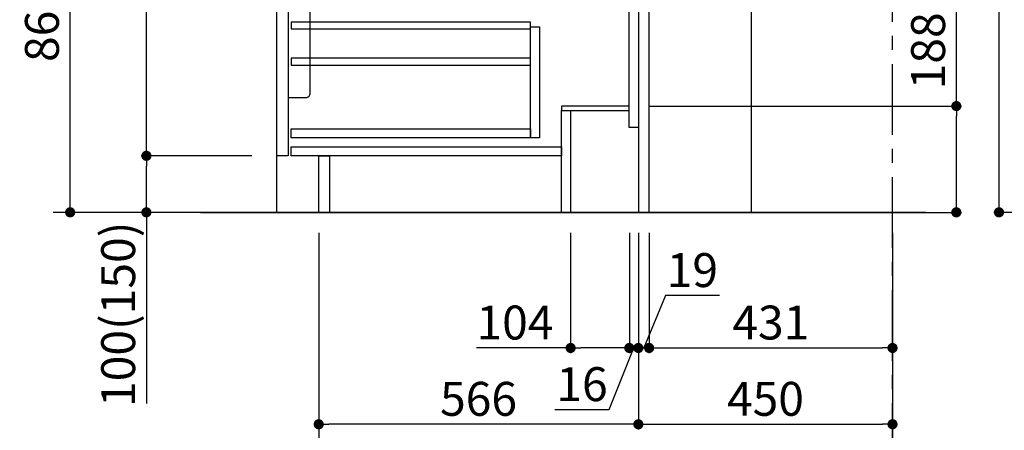
# Model space of a CAD drawing. Extents: x 0 to 26473, y -25 to 8845.
# Drawn here: x 20442 to 22185, y 1682 to 2408 of the extents above; entities that cross this region are included whole.
import ezdxf

# ---------------------------------------------------------------- set-up
doc = ezdxf.new("R2010")
doc.units = 0
doc.header["$LTSCALE"] = 50
doc.header["$MEASUREMENT"] = 0
doc.linetypes.add('CENTER', pattern=[2, 1.25, -0.25, 0.25, -0.25])
doc.layers.get('0').update_dxf_attribs({"linetype": 'CONTINUOUS'})
doc.layers.get('DEFPOINTS').update_dxf_attribs({"color": 146, "linetype": 'CONTINUOUS'})
for name, color, linetype in [('111-壁仕上', 3, 'CONTINUOUS'), ('120-キャビネット（外）', 7, 'CONTINUOUS'), ('122-扉', 6, 'CONTINUOUS'), ('150-機器', 8, 'CONTINUOUS'), ('166-寸法B', 11, 'CONTINUOUS')]:
    doc.layers.add(name, color=color, linetype=linetype)
doc.styles.add('KH001', font='txt')
doc.dimstyles.new('KH1xx030', dxfattribs={"dimscale": 30, "dimtxt": 2, "dimasz": 0.6, "dimexe": 0.3, "dimexo": 1.2, "dimgap": 0.5, "dimtad": 3, "dimdec": 1, "dimdsep": 46, "dimlunit": 6, "dimtxsty": 'KH001', "dimblk": 'DOT', "dimcen": 1, "dimdle": 1, "dimclrd": 256, "dimclre": 256, "dimclrt": 256, "dimadec": 0, "dimazin": 0, "dimtfac": 1, "dimtdec": 1, "dimtix": 1, "dimtmove": 2, "dimatfit": 3, "dimldrblk": 'CLOSEDBLANK', "dimfxl": 1, "dimtolj": 1, "dimtzin": 0, "dimlwd": -1, "dimlwe": -1, "dimarcsym": 0})

# ---------------------------------------------------------------- blocks, each defined once
blk = doc.blocks.new('_Dot')
at = {"color": 0, "linetype": 'ByBlock', "lineweight": -2}
blk.add_line((-0.5, 0), (-1, 0), dxfattribs=at)
at = {"color": 0, "linetype": 'ByBlock', "const_width": 0.5}
blk.add_lwpolyline([(-0.25, 0, 1), (0.25, 0, 1)], format="xyb", close=True, dxfattribs=at)
blk = doc.blocks.new('*D172')
at = {"layer": '166-寸法B', "transparency": 16777216}
for p, q in [((22787.4, 4467.6), (22166.9, 4467.6)), ((22175.9, 2085.6), (22175.9, 4449.6)), ((22803.4, 2067.6), (22166.9, 2067.6))]:
    blk.add_line(p, q, dxfattribs=at)
at = {"layer": 'DEFPOINTS', "color": 0, "transparency": 16777216}
for p in [(22175.9, 4467.6), (22823.4, 4467.6), (22839.4, 2067.6)]:
    blk.add_point(p, dxfattribs=at)
at = {"layer": '166-寸法B', "transparency": 16777216, "xscale": 18, "yscale": 18, "zscale": 18}
for p, rotation in [((22175.9, 4467.6), 90), ((22175.9, 2067.6), 270)]:
    blk.add_blockref('_Dot', p, dxfattribs=dict(at, rotation=rotation))
at = {"layer": '166-寸法B', "transparency": 16777216, "insert": (22127.1, 3267.6), "char_height": 60, "attachment_point": 5, "rotation": 90, "style": 'KH001'}
blk.add_mtext('\\A1;2,400', dxfattribs=at)
blk = doc.blocks.new('_ClosedBlank')
at = {"color": 0, "linetype": 'ByBlock', "lineweight": -2}
for p, q in [((-1, 0.167), (0, 0)), ((-1, 0.167), (-1, -0.167)), ((0, 0), (-1, -0.167))]:
    blk.add_line(p, q, dxfattribs=at)
blk = doc.blocks.new('包丁差し_D')
at = {"layer": '150-機器', "color": 161, "linetype": 'Continuous'}
blk.add_lwpolyline([(0, -233), (31.2, -233, 0.414214), (39.2, -225), (39.2, 0), (0, 0)], format="xyb", close=True, dxfattribs=at)
blk = doc.blocks.new('*D299')
at = {"layer": '166-寸法B', "transparency": 16777216}
for p, q in [((22100.3, 2255.6), (22100.3, 2607.3)), ((21557.3, 2255.6), (22109.3, 2255.6)), ((22100.3, 2085.6), (22100.3, 2237.6)), ((21592.3, 2067.6), (22109.3, 2067.6))]:
    blk.add_line(p, q, dxfattribs=at)
at = {"layer": 'DEFPOINTS', "color": 0, "transparency": 16777216}
for p in [(21521.3, 2255.6), (22100.3, 2255.6), (21556.3, 2067.6)]:
    blk.add_point(p, dxfattribs=at)
at = {"layer": '166-寸法B', "transparency": 16777216, "xscale": 18, "yscale": 18, "zscale": 18}
for p, rotation in [((22100.3, 2255.6), 90), ((22100.3, 2067.6), 270)]:
    blk.add_blockref('_Dot', p, dxfattribs=dict(at, rotation=rotation))
at = {"layer": '166-寸法B', "transparency": 16777216, "insert": (22050.3, 2449.2), "char_height": 60, "attachment_point": 5, "rotation": 90, "style": 'KH001'}
blk.add_mtext('\\A1;188(238)', dxfattribs=at)
blk = doc.blocks.new('*D300')
at = {"layer": '166-寸法B', "transparency": 16777216}
for p, q in [((21537.3, 2031.6), (21537.3, 1683.6)), ((21987.3, 2031.6), (21987.3, 1683.6)), ((21555.3, 1692.6), (21969.3, 1692.6))]:
    blk.add_line(p, q, dxfattribs=at)
at = {"layer": 'DEFPOINTS', "color": 0, "transparency": 16777216}
for p in [(21537.3, 2067.6), (21987.3, 2067.6), (21987.3, 1692.6)]:
    blk.add_point(p, dxfattribs=at)
at = {"layer": '166-寸法B', "transparency": 16777216, "xscale": 18, "yscale": 18, "zscale": 18, "rotation": 180}
blk.add_blockref('_Dot', (21537.3, 1692.6), dxfattribs=at)
at = {"layer": '166-寸法B', "transparency": 16777216, "xscale": 18, "yscale": 18, "zscale": 18}
blk.add_blockref('_Dot', (21987.3, 1692.6), dxfattribs=at)
at = {"layer": '166-寸法B', "transparency": 16777216, "insert": (21762.3, 1737.6), "char_height": 60, "attachment_point": 5, "style": 'KH001'}
blk.add_mtext('\\A1;450', dxfattribs=at)
blk = doc.blocks.new('*D301')
at = {"layer": '166-寸法B', "transparency": 16777216}
for p, q in [((20971.3, 2031.6), (20971.3, 1683.6)), ((21537.3, 2031.6), (21537.3, 1683.6)), ((21519.3, 1692.6), (20989.3, 1692.6))]:
    blk.add_line(p, q, dxfattribs=at)
at = {"layer": 'DEFPOINTS', "color": 0, "transparency": 16777216}
for p in [(20971.3, 2067.6), (21537.3, 2067.6), (20971.3, 1692.6)]:
    blk.add_point(p, dxfattribs=at)
at = {"layer": '166-寸法B', "transparency": 16777216, "xscale": 18, "yscale": 18, "zscale": 18, "rotation": 180}
blk.add_blockref('_Dot', (20971.3, 1692.6), dxfattribs=at)
at = {"layer": '166-寸法B', "transparency": 16777216, "xscale": 18, "yscale": 18, "zscale": 18}
blk.add_blockref('_Dot', (21537.3, 1692.6), dxfattribs=at)
at = {"layer": '166-寸法B', "transparency": 16777216, "insert": (21254.3, 1737.6), "char_height": 60, "attachment_point": 5, "style": 'KH001'}
blk.add_mtext('\\A1;566', dxfattribs=at)
blk = doc.blocks.new('*D302')
at = {"layer": '166-寸法B', "transparency": 16777216}
for p, q in [((20971.3, 2031.6), (20971.3, 1548.6)), ((21987.3, 2031.6), (21987.3, 1548.6)), ((21969.3, 1557.6), (20989.3, 1557.6))]:
    blk.add_line(p, q, dxfattribs=at)
at = {"layer": 'DEFPOINTS', "color": 0, "transparency": 16777216}
for p in [(20971.3, 2067.6), (21987.3, 2067.6), (20971.3, 1557.6)]:
    blk.add_point(p, dxfattribs=at)
at = {"layer": '166-寸法B', "transparency": 16777216, "xscale": 18, "yscale": 18, "zscale": 18, "rotation": 180}
blk.add_blockref('_Dot', (20971.3, 1557.6), dxfattribs=at)
at = {"layer": '166-寸法B', "transparency": 16777216, "xscale": 18, "yscale": 18, "zscale": 18}
blk.add_blockref('_Dot', (21987.3, 1557.6), dxfattribs=at)
at = {"layer": '166-寸法B', "transparency": 16777216, "insert": (21479.3, 1606.4), "char_height": 60, "attachment_point": 5, "style": 'KH001'}
blk.add_mtext('\\A1;1,016', dxfattribs=at)
blk = doc.blocks.new('*D305')
at = {"layer": '166-寸法B', "transparency": 16777216}
for p, q in [((20851, 2927.6), (20522.2, 2927.6)), ((20531.2, 2085.6), (20531.2, 2909.6)), ((20851.5, 2067.6), (20522.2, 2067.6))]:
    blk.add_line(p, q, dxfattribs=at)
at = {"layer": 'DEFPOINTS', "color": 0, "transparency": 16777216}
for p in [(20531.2, 2927.6), (20887, 2927.6), (20887.5, 2067.6)]:
    blk.add_point(p, dxfattribs=at)
at = {"layer": '166-寸法B', "transparency": 16777216, "xscale": 18, "yscale": 18, "zscale": 18}
for p, rotation in [((20531.2, 2927.6), 90), ((20531.2, 2067.6), 270)]:
    blk.add_blockref('_Dot', p, dxfattribs=dict(at, rotation=rotation))
at = {"layer": '166-寸法B', "transparency": 16777216, "insert": (20481.2, 2497.6), "char_height": 60, "attachment_point": 5, "rotation": 90, "style": 'KH001'}
blk.add_mtext('\\A1;860(910)', dxfattribs=at)
blk = doc.blocks.new('*D306')
at = {"layer": '166-寸法B', "transparency": 16777216}
for p, q in [((20852.6, 2167.6), (20657.2, 2167.6)), ((20666.2, 2085.6), (20666.2, 2149.6)), ((20851.5, 2067.6), (20657.2, 2067.6)), ((20666.2, 2067.6), (20666.2, 1729.2))]:
    blk.add_line(p, q, dxfattribs=at)
at = {"layer": 'DEFPOINTS', "color": 0, "transparency": 16777216}
for p in [(20666.2, 2167.6), (20888.6, 2167.6), (20887.5, 2067.6)]:
    blk.add_point(p, dxfattribs=at)
at = {"layer": '166-寸法B', "transparency": 16777216, "xscale": 18, "yscale": 18, "zscale": 18}
for p, rotation in [((20666.2, 2167.6), 90), ((20666.2, 2067.6), 270)]:
    blk.add_blockref('_Dot', p, dxfattribs=dict(at, rotation=rotation))
at = {"layer": '166-寸法B', "transparency": 16777216, "insert": (20616.2, 1887.2), "char_height": 60, "attachment_point": 5, "rotation": 90, "style": 'KH001'}
blk.add_mtext('\\A1;100(150)', dxfattribs=at)
blk = doc.blocks.new('*D307')
at = {"layer": '166-寸法B', "transparency": 16777216}
for p, q in [((20851, 2887.6), (20657.2, 2887.6)), ((20666.2, 2185.6), (20666.2, 2869.6)), ((20852.6, 2167.6), (20657.2, 2167.6))]:
    blk.add_line(p, q, dxfattribs=at)
at = {"layer": 'DEFPOINTS', "color": 0, "transparency": 16777216}
for p in [(20666.2, 2887.6), (20887, 2887.6), (20888.6, 2167.6)]:
    blk.add_point(p, dxfattribs=at)
at = {"layer": '166-寸法B', "transparency": 16777216, "xscale": 18, "yscale": 18, "zscale": 18}
for p, rotation in [((20666.2, 2887.6), 90), ((20666.2, 2167.6), 270)]:
    blk.add_blockref('_Dot', p, dxfattribs=dict(at, rotation=rotation))
at = {"layer": '166-寸法B', "transparency": 16777216, "insert": (20621.2, 2527.6), "char_height": 60, "attachment_point": 5, "rotation": 90, "style": 'KH001'}
blk.add_mtext('\\A1;720', dxfattribs=at)
blk = doc.blocks.new('*D316')
at = {"layer": '166-寸法B', "transparency": 16777216}
for p, q in [((21987.3, 2031.6), (21987.3, 1818.6)), ((21556.3, 1863.6), (21556.3, 1836.6)), ((21574.3, 1827.6), (21969.3, 1827.6))]:
    blk.add_line(p, q, dxfattribs=at)
at = {"layer": 'DEFPOINTS', "color": 0, "transparency": 16777216}
for p in [(21987.3, 2067.6), (21556.3, 1827.6), (21987.3, 1827.6)]:
    blk.add_point(p, dxfattribs=at)
at = {"layer": '166-寸法B', "transparency": 16777216, "xscale": 18, "yscale": 18, "zscale": 18, "rotation": 180}
blk.add_blockref('_Dot', (21556.3, 1827.6), dxfattribs=at)
at = {"layer": '166-寸法B', "transparency": 16777216, "xscale": 18, "yscale": 18, "zscale": 18}
blk.add_blockref('_Dot', (21987.3, 1827.6), dxfattribs=at)
at = {"layer": '166-寸法B', "transparency": 16777216, "insert": (21771.8, 1872.6), "char_height": 60, "attachment_point": 5, "style": 'KH001'}
blk.add_mtext('\\A1;431', dxfattribs=at)
blk = doc.blocks.new('*D321')
at = {"layer": '166-寸法B', "transparency": 16777216}
for p, q in [((21417.3, 2031.6), (21417.3, 1818.6)), ((21521.3, 2031.6), (21521.3, 1818.6)), ((21417.3, 1827.6), (21250.5, 1827.6)), ((21503.3, 1827.6), (21435.3, 1827.6))]:
    blk.add_line(p, q, dxfattribs=at)
at = {"layer": 'DEFPOINTS', "color": 0, "transparency": 16777216}
for p in [(21417.3, 2067.6), (21521.3, 2067.6), (21417.3, 1827.6)]:
    blk.add_point(p, dxfattribs=at)
at = {"layer": '166-寸法B', "transparency": 16777216, "xscale": 18, "yscale": 18, "zscale": 18, "rotation": 180}
blk.add_blockref('_Dot', (21417.3, 1827.6), dxfattribs=at)
at = {"layer": '166-寸法B', "transparency": 16777216, "xscale": 18, "yscale": 18, "zscale": 18}
blk.add_blockref('_Dot', (21521.3, 1827.6), dxfattribs=at)
at = {"layer": '166-寸法B', "transparency": 16777216, "insert": (21318.8, 1872.6), "char_height": 60, "attachment_point": 5, "style": 'KH001'}
blk.add_mtext('\\A1;104', dxfattribs=at)
blk = doc.blocks.new('*D322')
at = {"layer": '166-寸法B', "linetype": 'ByBlock', "transparency": 16777216}
for p, q in [((21537.3, 2031.6), (21537.3, 1818.6)), ((21556.3, 2031.6), (21556.3, 1818.6)), ((21585.1, 1920.4), (21546.8, 1827.6)), ((21680.8, 1920.4), (21585.1, 1920.4)), ((21519.3, 1827.6), (21501.3, 1827.6)), ((21537.3, 1827.6), (21556.3, 1827.6))]:
    blk.add_line(p, q, dxfattribs=at)
at = {"layer": 'DEFPOINTS', "color": 0, "transparency": 16777216}
for p in [(21537.3, 2067.6), (21556.3, 2067.6), (21556.3, 1827.6)]:
    blk.add_point(p, dxfattribs=at)
at = {"layer": '166-寸法B', "transparency": 16777216, "xscale": 18, "yscale": 18, "zscale": 18}
blk.add_blockref('_Dot', (21537.3, 1827.6), dxfattribs=at)
at = {"layer": '166-寸法B', "transparency": 16777216, "xscale": 18, "yscale": 18, "zscale": 18, "rotation": 180}
blk.add_blockref('_Dot', (21556.3, 1827.6), dxfattribs=at)
at = {"layer": '166-寸法B', "transparency": 16777216, "insert": (21632.9, 1965.4), "char_height": 60, "attachment_point": 5, "style": 'KH001'}
blk.add_mtext('\\A1;19', dxfattribs=at)
blk = doc.blocks.new('*D323')
at = {"layer": '166-寸法B', "transparency": 16777216}
for p, q in [((21521.3, 2031.6), (21521.3, 1818.6)), ((21537.3, 2031.6), (21537.3, 1818.6)), ((21485.6, 1718.6), (21529.3, 1827.6)), ((21521.3, 1827.6), (21537.3, 1827.6)), ((21555.3, 1827.6), (21573.3, 1827.6)), ((21389.5, 1718.6), (21485.6, 1718.6))]:
    blk.add_line(p, q, dxfattribs=at)
at = {"layer": 'DEFPOINTS', "color": 0, "transparency": 16777216}
for p in [(21521.3, 2067.6), (21537.3, 2067.6), (21537.3, 1827.6)]:
    blk.add_point(p, dxfattribs=at)
at = {"layer": '166-寸法B', "transparency": 16777216, "xscale": 18, "yscale": 18, "zscale": 18}
blk.add_blockref('_Dot', (21521.3, 1827.6), dxfattribs=at)
at = {"layer": '166-寸法B', "transparency": 16777216, "xscale": 18, "yscale": 18, "zscale": 18, "rotation": 180}
blk.add_blockref('_Dot', (21537.3, 1827.6), dxfattribs=at)
at = {"layer": '166-寸法B', "transparency": 16777216, "insert": (21437.5, 1763.6), "char_height": 60, "attachment_point": 5, "style": 'KH001'}
blk.add_mtext('\\A1;16', dxfattribs=at)

msp = doc.modelspace()

# ---------------------------------------------------------------- linework, layer by layer
at = {"layer": '111-壁仕上', "color": 253, "linetype": 'CENTER', "ltscale": 2}
msp.add_line((21987.25, 1204.97), (21987.25, 3399.95), dxfattribs=at)
at = {"layer": '111-壁仕上', "ltscale": 2}
for p, q in [((22046.4, 2067.58), (20501.06, 2067.58)), ((20761.72, 2067.58), (22087.25, 2067.58))]:
    msp.add_line(p, q, dxfattribs=at)
at = {"layer": '120-キャビネット（外）', "color": 6}
msp.add_lwpolyline([(20897.25, 2887.58), (21737.25, 2887.58), (21737.25, 2067.58), (20897.25, 2067.58)], close=True, dxfattribs=at)
at = {"layer": '122-扉', "color": 253}
for points in [[(21521.25, 2887.58), (21537.25, 2887.58), (21537.25, 2217.58), (21521.25, 2217.58)], [(21537.25, 2067.58), (21556.25, 2067.58), (21556.25, 2887.58), (21537.25, 2887.58)], [(20897.25, 2700.58), (20917.25, 2700.58), (20917.25, 2167.58), (20897.25, 2167.58)], [(21401.25, 2255.58), (21401.25, 2247.58), (21521.25, 2247.58), (21521.25, 2255.58)], [(21401.25, 2247.58), (21417.25, 2247.58), (21417.25, 2067.58), (21401.25, 2067.58)], [(20971.25, 2167.58), (20990.25, 2167.58), (20990.25, 2067.58), (20971.25, 2067.58)]]:
    msp.add_lwpolyline(points, close=True, dxfattribs=at)
at = {"layer": '122-扉', "color": 253, "linetype": 'Continuous'}
for points in [[(20922.75, 2392.18), (21346.25, 2392.18), (21346.25, 2404.18), (20922.75, 2404.18)], [(21346.25, 2395.58), (21362.25, 2395.58), (21362.25, 2199.58), (21346.25, 2199.58)], [(20922.75, 2328.18), (21346.25, 2328.18), (21346.25, 2340.18), (20922.75, 2340.18)], [(21346.25, 2199.58), (20922.75, 2199.58), (20922.75, 2215.58), (21346.25, 2215.58)], [(20922.25, 2183.58), (21401.25, 2183.58), (21401.25, 2167.58), (20922.25, 2167.58)]]:
    msp.add_lwpolyline(points, close=True, dxfattribs=at)

# ---------------------------------------------------------------- block references
at = {"layer": '150-機器', "color": 161}
msp.add_blockref('包丁差し_D', (20917.25, 2503.58), dxfattribs=at)

# ---------------------------------------------------------------- dimensions: what is measured, and where the dimension line sits
at = {"layer": '166-寸法B'}
for base, p1, p2, angle, picture, middle in [((22175.94, 4467.58), (22839.41, 2067.58), (22823.41, 4467.58), 90, '*D172', (22127.13, 3267.58)), ((20666.22, 2887.58), (20888.62, 2167.58), (20886.99, 2887.58), 90, '*D307', (20621.22, 2527.58)), ((20971.25, 1692.58), (21537.25, 2067.58), (20971.25, 2067.58), 0, '*D301', (21254.25, 1737.58)), ((20971.25, 1557.58), (21987.25, 2067.58), (20971.25, 2067.58), 0, '*D302', (21479.25, 1606.39)), ((21987.25, 1692.58), (21537.25, 2067.58), (21987.25, 2067.58), 0, '*D300', (21762.25, 1737.58)), ((21987.25, 1827.58), (21556.25, 1827.58), (21987.25, 2067.58), 0, '*D316', (21771.75, 1872.58))]:
    dim = msp.add_linear_dim(base=base, p1=p1, p2=p2, angle=angle, dimstyle='KH1xx030', dxfattribs=at)
    dim.commit()
    dim.dimension.update_dxf_attribs({"geometry": picture, "text_midpoint": middle})
dim = msp.add_linear_dim(base=(20531.22, 2927.58), p1=(20887.51, 2067.58), p2=(20886.99, 2927.58), angle=90, dimstyle='KH1xx030', override={"dimpost": '(910)'}, dxfattribs=at)
dim.commit()
dim.dimension.update_dxf_attribs({"geometry": '*D305', "text_midpoint": (20481.21, 2497.58)})
for base, p1, p2, angle, override, picture, middle in [((22100.29, 2255.58), (21556.25, 2067.58), (21521.25, 2255.58), 90, {"dimpost": '(238)', "dimtmove": 1}, '*D299', (22081.69, 2449.23)), ((20666.22, 2167.58), (20887.51, 2067.58), (20888.62, 2167.58), 90, {"dimpost": '(150)', "dimtmove": 1}, '*D306', (20707.28, 1887.24)), ((21417.25, 1827.58), (21521.25, 2067.58), (21417.25, 2067.58), 0, {"dimtmove": 1}, '*D321', (21318.77, 1827.58)), ((21537.25, 1827.58), (21521.25, 2067.58), (21537.25, 2067.58), 0, {"dimtmove": 1}, '*D323', (21470.57, 1718.63)), ((21556.25, 1827.58), (21537.25, 2067.58), (21556.25, 2067.58), 0, {"dimtmove": 1, "dimfxl": 0.5, "dimarcsym": 1}, '*D322', (21600.07, 1920.38))]:
    dim = msp.add_linear_dim(base=base, p1=p1, p2=p2, angle=angle, dimstyle='KH1xx030', override=override, dxfattribs=at)
    dim.commit()
    dim.dimension.update_dxf_attribs({"geometry": picture, "text_midpoint": middle, "dimtype": 128})

doc.saveas('drawing.dxf')
